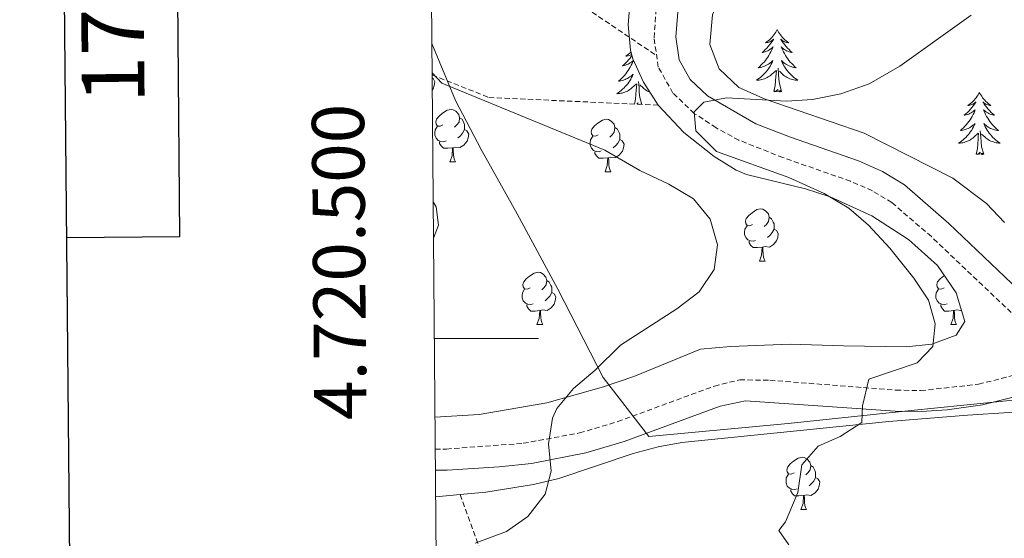
# Model space of a CAD drawing. Units: metres. Extents: x 555478 to 559957, y 4719007 to 4722014.
# Drawn here: x 556287 to 556476, y 4720462 to 4720561 of the extents above; entities that cross this region are included whole.
import ezdxf
from ezdxf.enums import TextEntityAlignment as Align

# ---------------------------------------------------------------- set-up
doc = ezdxf.new("R2010")
doc.units = ezdxf.units.M
doc.header["$MEASUREMENT"] = 0
doc.linetypes.add('TRAZOSX2', pattern=[1.5, 1, -0.5])
for name, color, linetype, lineweight in [('Level 1', 19, 'Continuous', 0), ('Level 11', 142, 'TRAZOSX2', 13), ('Level 21', 19, 'Continuous', 0), ('Level 35', 92, 'TRAZOSX2', 0), ('Level 36', 19, 'Continuous', 40), ('Level 5', 36, 'Continuous', 0), ('Level 61', 19, 'Continuous', 0), ('Level 63', 7, 'Continuous', 0)]:
    doc.layers.add(name, color=color, linetype=linetype, lineweight=lineweight)
doc.styles.add('Arial', font='ARIAL.TTF', dxfattribs={"height": 0.2})

msp = doc.modelspace()

# ---------------------------------------------------------------- linework, layer by layer
at = {"layer": 'Level 1', "color": 19, "linetype": 'Continuous', "lineweight": 0, "ltscale": 0.5}
msp.add_polyline3d([(556366.35, 4720556.51, 784.78), (556370.86, 4720545.59, 785.48), (556375.83, 4720536.2, 787.05), (556382.71, 4720523.88, 788.14), (556390.49, 4720509.41, 787.08), (556399.16, 4720492.52, 784.76), (556407.95, 4720481.23, 783.42), (556434.62, 4720483.71, 780.94), (556458.24, 4720486.18, 779.4), (556478.44, 4720488.26, 777.81), (556507.77, 4720491.5, 775.53), (556532.16, 4720493.08, 773.18), (556555.53, 4720495.8, 771.26), (556585.63, 4720498.67, 768.82), (556611.28, 4720500.5, 767.29), (556642.52, 4720504.64, 765.41), (556673.26, 4720507.26, 763.48), (556706.91, 4720510.64, 761.37), (556733.2, 4720512.98, 760.5), (556766.48, 4720516.75, 760.26), (556779.31, 4720516.52, 760.31), (556806.37, 4720513.28, 760.22)], dxfattribs=at)
at = {"layer": 'Level 11', "color": 142, "linetype": 'TRAZOSX2', "lineweight": 13}
msp.add_polyline3d([(556366.15, 4720580.91, 783.41), (556372.52, 4720576.87, 782.97), (556385.86, 4720570.02, 782.44), (556409.42, 4720554.19, 781.12)], dxfattribs=at)
at = {"layer": 'Level 21', "color": 19, "linetype": 'Continuous', "lineweight": 0}
for points in [[(556490.9592, 4720653.11, 783.23), (556481.8774, 4720642.7111, 784.97), (556472.1354, 4720631.3923, 786.32), (556456.4422, 4720612.2341, 787.19), (556449.7607, 4720603.8349, 787.13), (556437.5984, 4720590.7864, 786.35), (556421.1156, 4720575.5885, 782.81), (556417.9549, 4720571.8389, 781.95), (556416.1245, 4720568.949, 781.55), (556414.0238, 4720564.4092, 781.35), (556413.4835, 4720562.4692, 781.31), (556413.123, 4720557.7491, 781.19), (556413.7625, 4720553.3488, 781.07), (556415.8823, 4720549.5883, 781.07), (556419.1621, 4720546.4676, 780.83), (556428.4422, 4720541.1058, 780.11), (556435.0824, 4720538.5546, 779.93), (556448.1228, 4720533.9922, 779.03), (556452.7128, 4720532.0013, 778.62), (556456.9729, 4720529.3905, 778.25), (556465.4726, 4720522.0388, 777.83), (556493.6515, 4720495.2229, 777.19)], [(556367.02, 4720474.77, 786.92), (556369.28, 4720474.79, 786.69), (556379.23, 4720475.41, 786.07), (556385.46, 4720476.05, 785.46), (556395.89, 4720478.06, 784.44), (556403.24, 4720480.23, 783.81), (556421.62, 4720487.01, 782.44), (556426.49, 4720488.04, 782.02), (556455.16, 4720486.07, 779.61), (556460.13, 4720485.98, 779.27), (556465.11, 4720486.32, 778.97), (556471.92, 4720487.27, 778.53), (556480.08, 4720489.35, 777.57), (556509.36, 4720493.27, 775.59), (556532.52, 4720500.55, 773.43), (556537.49, 4720501.01, 772.98), (556544.34, 4720500.59, 772.45)]]:
    msp.add_polyline3d(points, dxfattribs=at)
at = {"layer": 'Level 21', "color": 19, "linetype": 'TRAZOSX2', "lineweight": 0}
for points in [[(556488.25, 4720494.61, 776.61), (556462.09, 4720519.5, 777.85), (556454.51, 4720526.02, 778.25), (556450.78, 4720528.29, 778.62), (556446.6, 4720530.11, 779.03), (556433.64, 4720534.64, 779.93), (556425.2, 4720537.97, 780.19), (556420.83, 4720540.34, 780.52), (556416.64, 4720543.11, 780.83), (556412.55, 4720547, 781.07), (556409.75, 4720551.98, 781.07), (556408.93, 4720557.61, 781.19), (556409.36, 4720563.2, 781.31), (556410.32, 4720566.44, 781.36), (556412.45, 4720570.95, 781.55), (556414.59, 4720574.31, 781.95), (556418.1, 4720578.48, 782.81), (556434.66, 4720593.75, 786.35), (556439.92, 4720599.11, 787.01), (556443.33, 4720602.76, 787.09), (556456.26, 4720618.62, 787.11), (556468.95, 4720634.07, 786.32), (556478.73, 4720645.44, 784.97)], [(556366.98, 4720478.79, 786.91), (556369.13, 4720478.81, 786.69), (556383.86, 4720479.9, 785.57), (556394.65, 4720481.9, 784.47), (556401.97, 4720484.05, 783.81), (556420.5, 4720490.88, 782.44), (556425.36, 4720492.06, 782.08), (556431.16, 4720491.98, 781.63), (556455.33, 4720490.09, 779.61), (556460.03, 4720490, 779.27), (556471.14, 4720491.22, 778.53), (556479.31, 4720493.3, 777.57)]]:
    msp.add_polyline3d(points, dxfattribs=at)
at = {"layer": 'Level 35', "color": 92, "linetype": 'Continuous', "lineweight": 0, "ltscale": 0.5}
for points in [[(556479.97, 4720657.27, 786.18), (556471.08, 4720647.99, 786.38), (556467.56, 4720644.07, 786.44), (556464.54, 4720640.08, 786.55), (556451.94, 4720621.36, 787.5), (556444.86, 4720612.64, 787.97), (556440.78, 4720608.54, 788.12), (556436.28, 4720604.55, 788.06), (556428.2, 4720597.87, 787.76), (556423.44, 4720594.15, 787.22), (556409.44, 4720576.39, 784.82), (556406.16, 4720570.95, 784.52), (556404.51, 4720566.23, 784.47), (556403.96, 4720560.15, 783.92), (556404.41, 4720555.21, 783.41), (556404.84, 4720553.59, 783.26), (556406.93, 4720549.06, 783.02), (556409.75, 4720544.68, 783.03)], [(556476.12, 4720522.23, 779.54), (556472.68, 4720525.82, 780.06), (556466.23, 4720530.7, 780.85), (556449.2, 4720539.35, 781.46), (556430.24, 4720545.83, 781.82), (556425.16, 4720548.07, 781.94), (556421.44, 4720551.67, 782.18), (556419.64, 4720556.31, 782.42), (556420.12, 4720561.99, 782.66), (556422.04, 4720566.59, 783.01), (556425.78, 4720572.17, 783.47), (556433.44, 4720580.47, 783.98), (556440.84, 4720587.03, 784.58)], [(556409.75, 4720544.68, 783.03), (556414.64, 4720539.43, 782.78), (556420.44, 4720534.87, 782.48), (556424.7, 4720532.21, 782.37), (556426.64, 4720531.43, 782.36), (556437.96, 4720528.63, 782.36), (556442.72, 4720527.15, 782.36), (556450.66, 4720523.5, 782.36), (556457.73, 4720518.94, 782.36), (556463.26, 4720513.96, 782.27), (556466.88, 4720508.71, 782.12), (556468.48, 4720503.27, 782.12), (556466.84, 4720500.63, 782.36), (556462.2, 4720498.87, 782.84), (556457.24, 4720498.37, 783.39), (556445.24, 4720498.55, 784.58), (556435.04, 4720498.88, 785.1), (556423.6, 4720498.44, 785.34), (556417.81, 4720497.94, 785.36), (556405.08, 4720492.68, 785.41), (556399.24, 4720490.71, 785.84), (556388.37, 4720487.68, 787.05), (556375.39, 4720485.42, 788.35), (556366.93, 4720484.88, 789.2)], [(556371.76, 4720470.1, 789.31), (556376.68, 4720470.55, 789.15), (556385.84, 4720471.99, 788.66), (556390.7, 4720473.15, 788.27), (556404.93, 4720477.93, 787.07), (556409.72, 4720479.26, 786.66), (556414.28, 4720480.07, 786.26), (556453.93, 4720484.09, 782.63), (556469.04, 4720485.27, 781.16), (556485, 4720486.31, 779.12), (556499.16, 4720487.99, 778.04), (556511.48, 4720490.55, 777.62), (556530.16, 4720495.91, 775.1), (556535.04, 4720496.92, 774.63), (556541.7, 4720496.97, 774.1), (556554.68, 4720496, 773.54), (556572.2, 4720495.99, 773.54), (556579.6, 4720496.31, 772.52), (556607.36, 4720498.71, 769.94)], [(556367.06, 4720469.66, 789.47), (556371.76, 4720470.1, 789.31)]]:
    msp.add_polyline3d(points, dxfattribs=at)
at = {"layer": 'Level 35', "color": 92, "linetype": 'TRAZOSX2', "lineweight": 0}
for points in [[(556366.4, 4720550.48, 788.35), (556377.28, 4720546.15, 787.7), (556409.75, 4720544.68, 783.03)], [(556371.76, 4720470.1, 789.31), (556390.72, 4720417.91, 793.75), (556421.35, 4720344.87, 811.09), (556396.31, 4720328.31, 813.37), (556368.33, 4720312.76, 816.01)]]:
    msp.add_polyline3d(points, dxfattribs=at)
at = {"layer": 'Level 36', "color": 92, "linetype": 'Continuous', "lineweight": 0}
for points in [[(556432.53, 4720559.16, 0.01), (556432.42, 4720558.94, 0.01), (556432.27, 4720558.67, 0.01), (556432.1, 4720558.4, 0.01), (556431.92, 4720558.15, 0.01), (556431.72, 4720557.9, 0.01), (556431.52, 4720557.66, 0.01), (556431.3, 4720557.44, 0.01), (556431.07, 4720557.22, 0.01), (556430.83, 4720557.02, 0.01), (556430.58, 4720556.82, 0.01), (556430.32, 4720556.65, 0.01), (556430.52, 4720556.67, 0.01), (556430.72, 4720556.71, 0.01), (556430.92, 4720556.76, 0.01), (556431.11, 4720556.83, 0.01), (556431.3, 4720556.92, 0.01), (556431.48, 4720557.02, 0.01), (556431.66, 4720557.13, 0.01), (556431.86, 4720557.32, 0.01), (556431.82, 4720557.25, 0.01), (556431.59, 4720556.91, 0.01), (556431.35, 4720556.57, 0.01), (556431.09, 4720556.25, 0.01), (556430.82, 4720555.93, 0.01), (556430.54, 4720555.63, 0.01), (556430.25, 4720555.33, 0.01), (556429.95, 4720555.05, 0.01), (556429.64, 4720554.78, 0.01), (556429.76, 4720554.8, 0.01), (556430.01, 4720554.86, 0.01), (556430.25, 4720554.93, 0.01), (556430.48, 4720555.02, 0.01), (556430.72, 4720555.12, 0.01), (556430.94, 4720555.24, 0.01), (556431.15, 4720555.37, 0.01), (556431.36, 4720555.52, 0.01), (556431.56, 4720555.67, 0.01), (556431.74, 4720555.84, 0.01), (556431.66, 4720555.62, 0.01), (556431.5, 4720555.26, 0.01), (556431.33, 4720554.91, 0.01), (556431.14, 4720554.56, 0.01), (556430.94, 4720554.22, 0.01), (556430.73, 4720553.89, 0.01), (556430.51, 4720553.57, 0.01), (556430.27, 4720553.26, 0.01), (556430.02, 4720552.95, 0.01), (556429.75, 4720552.66, 0.01), (556429.48, 4720552.38, 0.01), (556429.19, 4720552.11, 0.01), (556428.89, 4720551.85, 0.01), (556429.09, 4720551.88, 0.01), (556429.36, 4720551.92, 0.01), (556429.62, 4720551.99, 0.01), (556429.88, 4720552.06, 0.01), (556430.13, 4720552.16, 0.01), (556430.38, 4720552.27, 0.01), (556430.62, 4720552.39, 0.01), (556430.86, 4720552.53, 0.01), (556431.08, 4720552.68, 0.01), (556431.3, 4720552.84, 0.01), (556431.5, 4720553.02, 0.01), (556431.7, 4720553.21, 0.01), (556431.56, 4720552.88, 0.01)], [(556432.53, 4720559.16, 0.01), (556432.64, 4720558.94, 0.01), (556432.8, 4720558.67, 0.01), (556432.97, 4720558.4, 0.01), (556433.15, 4720558.15, 0.01), (556433.34, 4720557.9, 0.01), (556433.55, 4720557.66, 0.01), (556433.77, 4720557.44, 0.01), (556434, 4720557.22, 0.01), (556434.24, 4720557.02, 0.01), (556434.49, 4720556.82, 0.01), (556434.75, 4720556.65, 0.01), (556434.55, 4720556.67, 0.01), (556434.35, 4720556.71, 0.01), (556434.15, 4720556.76, 0.01), (556433.96, 4720556.83, 0.01), (556433.77, 4720556.92, 0.01), (556433.58, 4720557.02, 0.01), (556433.41, 4720557.13, 0.01), (556433.21, 4720557.32, 0.01), (556433.25, 4720557.25, 0.01), (556433.48, 4720556.91, 0.01), (556433.72, 4720556.57, 0.01), (556433.98, 4720556.25, 0.01), (556434.24, 4720555.93, 0.01), (556434.52, 4720555.63, 0.01), (556434.82, 4720555.33, 0.01), (556435.12, 4720555.05, 0.01), (556435.43, 4720554.78, 0.01), (556435.31, 4720554.8, 0.01), (556435.06, 4720554.86, 0.01), (556434.82, 4720554.93, 0.01), (556434.58, 4720555.02, 0.01), (556434.35, 4720555.12, 0.01), (556434.13, 4720555.24, 0.01), (556433.91, 4720555.37, 0.01), (556433.71, 4720555.52, 0.01), (556433.51, 4720555.67, 0.01), (556433.32, 4720555.84, 0.01), (556433.41, 4720555.62, 0.01), (556433.57, 4720555.26, 0.01), (556433.74, 4720554.91, 0.01), (556433.92, 4720554.56, 0.01), (556434.12, 4720554.22, 0.01), (556434.34, 4720553.89, 0.01), (556434.56, 4720553.57, 0.01), (556434.8, 4720553.26, 0.01), (556435.05, 4720552.95, 0.01), (556435.32, 4720552.66, 0.01), (556435.59, 4720552.38, 0.01), (556435.88, 4720552.11, 0.01), (556436.18, 4720551.85, 0.01), (556435.98, 4720551.88, 0.01), (556435.71, 4720551.92, 0.01), (556435.45, 4720551.99, 0.01), (556435.19, 4720552.06, 0.01), (556434.94, 4720552.16, 0.01), (556434.69, 4720552.27, 0.01), (556434.45, 4720552.39, 0.01), (556434.21, 4720552.53, 0.01), (556433.99, 4720552.68, 0.01), (556433.77, 4720552.84, 0.01), (556433.56, 4720553.02, 0.01), (556433.37, 4720553.21, 0.01), (556433.51, 4720552.88, 0.01)], [(556404.69, 4720554.15, 0.01), (556404.58, 4720554, 0.01), (556404.33, 4720553.68, 0.01), (556404.06, 4720553.36, 0.01), (556403.78, 4720553.06, 0.01), (556403.49, 4720552.76, 0.01), (556403.18, 4720552.48, 0.01), (556402.87, 4720552.21, 0.01), (556403, 4720552.23, 0.01), (556403.24, 4720552.29, 0.01), (556403.48, 4720552.36, 0.01), (556403.72, 4720552.45, 0.01), (556403.95, 4720552.55, 0.01), (556404.17, 4720552.67, 0.01), (556404.39, 4720552.8, 0.01), (556404.6, 4720552.95, 0.01), (556404.79, 4720553.1, 0.01), (556404.98, 4720553.27, 0.01), (556404.89, 4720553.05, 0.01), (556404.74, 4720552.69, 0.01), (556404.57, 4720552.34, 0.01), (556404.38, 4720551.99, 0.01), (556404.18, 4720551.65, 0.01), (556403.97, 4720551.32, 0.01), (556403.74, 4720551, 0.01), (556403.5, 4720550.68, 0.01), (556403.25, 4720550.38, 0.01), (556402.99, 4720550.09, 0.01), (556402.71, 4720549.81, 0.01), (556402.43, 4720549.54, 0.01), (556402.13, 4720549.28, 0.01), (556402.32, 4720549.31, 0.01), (556402.59, 4720549.35, 0.01), (556402.86, 4720549.42, 0.01), (556403.11, 4720549.5, 0.01)], [(556404.51, 4720554.84, 0.01), (556404.3, 4720554.65, 0.01), (556404.06, 4720554.45, 0.01), (556403.81, 4720554.26, 0.01), (556403.55, 4720554.08, 0.01), (556403.75, 4720554.1, 0.01), (556403.96, 4720554.14, 0.01), (556404.15, 4720554.19, 0.01), (556404.35, 4720554.26, 0.01), (556404.54, 4720554.35, 0.01), (556404.62, 4720554.4, 0.01)], [(556431.5637, 4720552.8758, 0.01), (556431.4037, 4720552.5558, 0.01), (556431.2336, 4720552.2358, 0.01), (556431.0536, 4720551.9358, 0.01), (556430.8535, 4720551.6358, 0.01), (556430.6435, 4720551.3459, 0.01), (556430.4234, 4720551.0759, 0.01), (556430.1834, 4720550.8059, 0.01), (556429.9433, 4720550.5459, 0.01), (556429.6833, 4720550.296, 0.01), (556429.4133, 4720550.066, 0.01), (556429.1332, 4720549.8461, 0.01), (556428.8432, 4720549.6361, 0.01), (556428.5531, 4720549.4461, 0.01), (556428.8231, 4720549.4561, 0.01), (556429.0832, 4720549.476, 0.01), (556429.3432, 4720549.516, 0.01), (556429.6032, 4720549.576, 0.01), (556429.8632, 4720549.6459, 0.01), (556430.1133, 4720549.7359, 0.01), (556430.3533, 4720549.8358, 0.01), (556430.5933, 4720549.9558, 0.01), (556430.8234, 4720550.0858, 0.01), (556431.0434, 4720550.2357, 0.01), (556431.2634, 4720550.3857, 0.01), (556431.4635, 4720550.5557, 0.01), (556432.3136, 4720551.3556, 0.01)], [(556433.38, 4720547.31, 0.01), (556432.96, 4720548.75, 0.01), (556432.86, 4720549.66, 0.01), (556432.82, 4720550.61, 0.01), (556432.72, 4720551.77, 0.01)], [(556433.5139, 4720552.8754, 0.01), (556433.6738, 4720552.5554, 0.01), (556433.8438, 4720552.2354, 0.01), (556434.0238, 4720551.9353, 0.01), (556434.2238, 4720551.6353, 0.01), (556434.4238, 4720551.3452, 0.01), (556434.6537, 4720551.0752, 0.01), (556434.8837, 4720550.8051, 0.01), (556435.1337, 4720550.5451, 0.01), (556435.3937, 4720550.295, 0.01), (556435.6637, 4720550.075, 0.01), (556435.9437, 4720549.8549, 0.01), (556436.2237, 4720549.6449, 0.01), (556436.5137, 4720549.4548, 0.01), (556436.2537, 4720549.4648, 0.01), (556435.9937, 4720549.4849, 0.01), (556435.7236, 4720549.5249, 0.01), (556435.4636, 4720549.585, 0.01), (556435.2136, 4720549.645, 0.01), (556434.9636, 4720549.7351, 0.01), (556434.7236, 4720549.8351, 0.01), (556434.4836, 4720549.9552, 0.01), (556434.2536, 4720550.0852, 0.01), (556434.0336, 4720550.2352, 0.01), (556433.8136, 4720550.3853, 0.01), (556433.6136, 4720550.5553, 0.01), (556432.9536, 4720551.1755, 0.01)], [(556366.41, 4720549.89, 0.01), (556366.59, 4720549.79, 0.01), (556366.94, 4720549.17, 0.01), (556366.82, 4720548.45, 0.01), (556366.62, 4720547.81, 0.01), (556366.42, 4720547.57, 0.01)], [(556403.1114, 4720549.5004, 0.01), (556403.3714, 4720549.5904, 0.01), (556403.6214, 4720549.7003, 0.01), (556403.8614, 4720549.8203, 0.01), (556404.0915, 4720549.9603, 0.01), (556404.3215, 4720550.1102, 0.01), (556404.5315, 4720550.2702, 0.01), (556404.7416, 4720550.4502, 0.01), (556404.9316, 4720550.6401, 0.01), (556404.7916, 4720550.3102, 0.01), (556404.6415, 4720549.9902, 0.01), (556404.4715, 4720549.6702, 0.01), (556404.2914, 4720549.3702, 0.01), (556404.0914, 4720549.0702, 0.01), (556403.8813, 4720548.7802, 0.01), (556403.6613, 4720548.5103, 0.01), (556403.4212, 4720548.2403, 0.01), (556403.1812, 4720547.9803, 0.01), (556402.9211, 4720547.7404, 0.01), (556402.6511, 4720547.5004, 0.01), (556402.3711, 4720547.2804, 0.01), (556402.081, 4720547.0705, 0.01), (556401.791, 4720546.8805, 0.01), (556402.061, 4720546.8905, 0.01), (556402.321, 4720546.9104, 0.01), (556402.581, 4720546.9504, 0.01), (556402.8411, 4720547.0103, 0.01), (556403.0911, 4720547.0803, 0.01), (556403.3411, 4720547.1703, 0.01), (556403.5911, 4720547.2702, 0.01), (556403.8312, 4720547.3902, 0.01), (556404.0612, 4720547.5202, 0.01), (556404.2812, 4720547.6601, 0.01), (556404.4913, 4720547.8201, 0.01), (556404.6913, 4720547.9901, 0.01), (556405.5414, 4720548.79, 0.01)], [(556431.92, 4720547.31, 0.01), (556432.16, 4720548.43, 0.01), (556432.27, 4720550.17, 0.01), (556432.32, 4720550.61, 0.01), (556432.38, 4720551.33, 0.01)], [(556405.18, 4720544.88, 0.01), (556405.4, 4720545.86, 0.01), (556405.51, 4720547.6, 0.01), (556405.56, 4720548.04, 0.01), (556405.62, 4720548.76, 0.01)], [(556406.6, 4720544.82, 0.01), (556406.19, 4720546.18, 0.01), (556406.1, 4720547.09, 0.01), (556406.06, 4720548.04, 0.01), (556405.95, 4720549.2, 0.01)], [(556408.12, 4720547.2, 0.01), (556407.95, 4720547.27, 0.01), (556407.71, 4720547.39, 0.01), (556407.48, 4720547.52, 0.01), (556407.26, 4720547.66, 0.01), (556407.05, 4720547.82, 0.01), (556406.85, 4720547.99, 0.01), (556406.19, 4720548.61, 0.01)], [(556433.38, 4720547.31, 0.01), (556433.21, 4720547.24, 0.01), (556433.19, 4720547.48, 0.01), (556433, 4720547.26, 0.01), (556432.88, 4720547.46, 0.01), (556432.76, 4720547.36, 0.01), (556432.49, 4720547.3, 0.01), (556432.69, 4720547.7, 0.01), (556432.3, 4720547.32, 0.01), (556432.11, 4720547.26, 0.01), (556432.07, 4720547.42, 0.01), (556431.92, 4720547.31, 0.01)], [(556471.3, 4720547.14, 0.01), (556471.19, 4720546.92, 0.01), (556471.04, 4720546.64, 0.01), (556470.87, 4720546.38, 0.01), (556470.68, 4720546.12, 0.01), (556470.49, 4720545.87, 0.01), (556470.28, 4720545.64, 0.01), (556470.06, 4720545.41, 0.01), (556469.84, 4720545.19, 0.01), (556469.6, 4720544.99, 0.01), (556469.34, 4720544.8, 0.01), (556469.08, 4720544.62, 0.01), (556469.28, 4720544.64, 0.01), (556469.49, 4720544.68, 0.01), (556469.68, 4720544.74, 0.01), (556469.88, 4720544.81, 0.01), (556470.07, 4720544.89, 0.01), (556470.25, 4720544.99, 0.01), (556470.42, 4720545.1, 0.01), (556470.63, 4720545.29, 0.01), (556470.59, 4720545.23, 0.01), (556470.36, 4720544.88, 0.01), (556470.12, 4720544.55, 0.01), (556469.86, 4720544.22, 0.01), (556469.59, 4720543.9, 0.01), (556469.31, 4720543.6, 0.01), (556469.02, 4720543.31, 0.01), (556468.72, 4720543.02, 0.01), (556468.4, 4720542.75, 0.01), (556468.53, 4720542.78, 0.01), (556468.77, 4720542.83, 0.01), (556469.02, 4720542.91, 0.01), (556469.25, 4720542.99, 0.01), (556469.48, 4720543.1, 0.01), (556469.7, 4720543.22, 0.01), (556469.92, 4720543.35, 0.01), (556470.13, 4720543.49, 0.01), (556470.32, 4720543.65, 0.01), (556470.51, 4720543.82, 0.01), (556470.42, 4720543.6, 0.01), (556470.27, 4720543.24, 0.01), (556470.1, 4720542.88, 0.01), (556469.91, 4720542.53, 0.01), (556469.71, 4720542.19, 0.01), (556469.5, 4720541.86, 0.01), (556469.27, 4720541.54, 0.01), (556469.03, 4720541.23, 0.01), (556468.78, 4720540.93, 0.01), (556468.52, 4720540.63, 0.01), (556468.24, 4720540.35, 0.01), (556467.96, 4720540.08, 0.01), (556467.66, 4720539.82, 0.01), (556467.86, 4720539.85, 0.01), (556468.12, 4720539.9, 0.01), (556468.38, 4720539.96, 0.01), (556468.64, 4720540.04, 0.01), (556468.9, 4720540.13, 0.01), (556469.15, 4720540.24, 0.01), (556469.39, 4720540.36, 0.01), (556469.62, 4720540.5, 0.01), (556469.85, 4720540.65, 0.01), (556470.06, 4720540.82, 0.01), (556470.27, 4720540.99, 0.01), (556470.46, 4720541.18, 0.01), (556470.32, 4720540.85, 0.01)], [(556471.3, 4720547.14, 0.01), (556471.41, 4720546.92, 0.01), (556471.57, 4720546.64, 0.01), (556471.74, 4720546.38, 0.01), (556471.92, 4720546.12, 0.01), (556472.11, 4720545.87, 0.01), (556472.32, 4720545.64, 0.01), (556472.54, 4720545.41, 0.01), (556472.77, 4720545.19, 0.01), (556473.01, 4720544.99, 0.01), (556473.26, 4720544.8, 0.01), (556473.52, 4720544.62, 0.01), (556473.32, 4720544.64, 0.01), (556473.12, 4720544.68, 0.01), (556472.92, 4720544.74, 0.01), (556472.72, 4720544.81, 0.01), (556472.53, 4720544.89, 0.01), (556472.35, 4720544.99, 0.01), (556472.18, 4720545.1, 0.01), (556471.97, 4720545.29, 0.01), (556472.01, 4720545.23, 0.01), (556472.24, 4720544.88, 0.01), (556472.49, 4720544.55, 0.01), (556472.74, 4720544.22, 0.01), (556473.01, 4720543.9, 0.01), (556473.29, 4720543.6, 0.01), (556473.58, 4720543.31, 0.01), (556473.89, 4720543.02, 0.01), (556474.2, 4720542.75, 0.01), (556474.08, 4720542.78, 0.01), (556473.83, 4720542.83, 0.01), (556473.59, 4720542.91, 0.01), (556473.35, 4720542.99, 0.01), (556473.12, 4720543.1, 0.01), (556472.9, 4720543.22, 0.01), (556472.68, 4720543.35, 0.01), (556472.47, 4720543.49, 0.01), (556472.28, 4720543.65, 0.01), (556472.09, 4720543.82, 0.01), (556472.18, 4720543.6, 0.01), (556472.33, 4720543.24, 0.01), (556472.5, 4720542.88, 0.01), (556472.69, 4720542.53, 0.01), (556472.89, 4720542.19, 0.01), (556473.1, 4720541.86, 0.01), (556473.33, 4720541.54, 0.01), (556473.57, 4720541.23, 0.01), (556473.82, 4720540.93, 0.01), (556474.08, 4720540.63, 0.01), (556474.36, 4720540.35, 0.01), (556474.64, 4720540.08, 0.01), (556474.94, 4720539.82, 0.01), (556474.75, 4720539.85, 0.01), (556474.48, 4720539.9, 0.01), (556474.22, 4720539.96, 0.01), (556473.96, 4720540.04, 0.01), (556473.7, 4720540.13, 0.01), (556473.45, 4720540.24, 0.01), (556473.21, 4720540.36, 0.01), (556472.98, 4720540.5, 0.01), (556472.75, 4720540.65, 0.01), (556472.54, 4720540.82, 0.01), (556472.33, 4720540.99, 0.01), (556472.14, 4720541.18, 0.01), (556472.28, 4720540.85, 0.01)], [(556405.79, 4720544.86, 0.01), (556405.92, 4720545.13, 0.01), (556405.65, 4720544.86, 0.01)], [(556406.15, 4720544.84, 0.01), (556406.12, 4720544.9, 0.01), (556406.06, 4720544.84, 0.01)], [(556406.44, 4720544.83, 0.01), (556406.43, 4720544.91, 0.01), (556406.36, 4720544.83, 0.01)], [(556368.48, 4720540.9, 0.01), (556367.94, 4720540.64, 0.01), (556367.42, 4720540.69, 0.01), (556367.15, 4720541.06, 0.01), (556367.1, 4720541.49, 0.01), (556367.26, 4720542.01, 0.01), (556367.74, 4720542.6, 0.01), (556368.37, 4720543.13, 0.01), (556369.27, 4720543.72, 0.01), (556370.02, 4720543.88, 0.01), (556370.44, 4720543.82, 0.01), (556370.97, 4720543.51, 0.01), (556371.5, 4720542.92, 0.01), (556371.66, 4720542.28, 0.01), (556371.55, 4720541.43, 0.01), (556371.12, 4720540.9, 0.01), (556370.7, 4720540.48, 0.01)], [(556369.06, 4720537.82, 0.01), (556368.64, 4720537.66, 0.01), (556368.05, 4720537.72, 0.01), (556367.58, 4720537.93, 0.01), (556367.15, 4720538.36, 0.01), (556366.94, 4720538.94, 0.01), (556366.94, 4720539.36, 0.01), (556366.99, 4720539.95, 0.01), (556367.42, 4720540.64, 0.01)], [(556371.66, 4720542.28, 0.01), (556372.14, 4720541.97, 0.01), (556372.45, 4720541.33, 0.01), (556372.61, 4720541.01, 0.01), (556372.61, 4720540.43, 0.01), (556372.61, 4720540, 0.01), (556372.24, 4720539.31, 0.01), (556371.82, 4720538.83, 0.01), (556371.34, 4720538.41, 0.01)], [(556398.25, 4720539, 0.01), (556397.72, 4720538.73, 0.01), (556397.19, 4720538.79, 0.01), (556396.92, 4720539.16, 0.01), (556396.87, 4720539.58, 0.01), (556397.03, 4720540.1, 0.01), (556397.51, 4720540.7, 0.01), (556398.14, 4720541.23, 0.01), (556399.04, 4720541.81, 0.01), (556399.79, 4720541.97, 0.01), (556400.21, 4720541.92, 0.01), (556400.74, 4720541.6, 0.01), (556401.27, 4720541.02, 0.01), (556401.43, 4720540.38, 0.01), (556401.32, 4720539.53, 0.01), (556400.9, 4720539, 0.01), (556400.48, 4720538.57, 0.01)], [(556470.3151, 4720540.8488, 0.01), (556470.165, 4720540.5288, 0.01), (556470.005, 4720540.2188, 0.01), (556469.8249, 4720539.9088, 0.01), (556469.6249, 4720539.6188, 0.01), (556469.4148, 4720539.3289, 0.01), (556469.1948, 4720539.0489, 0.01), (556468.9548, 4720538.7789, 0.01), (556468.7047, 4720538.5189, 0.01), (556468.4547, 4720538.279, 0.01), (556468.1846, 4720538.039, 0.01), (556467.9046, 4720537.819, 0.01), (556467.6145, 4720537.6091, 0.01), (556467.3245, 4720537.4191, 0.01), (556467.5845, 4720537.4291, 0.01), (556467.8545, 4720537.459, 0.01), (556468.1145, 4720537.499, 0.01), (556468.3746, 4720537.559, 0.01), (556468.6246, 4720537.6289, 0.01), (556468.8746, 4720537.7089, 0.01), (556469.1247, 4720537.8188, 0.01), (556469.3647, 4720537.9288, 0.01), (556469.5947, 4720538.0588, 0.01), (556469.8147, 4720538.2087, 0.01), (556470.0248, 4720538.3687, 0.01), (556470.2248, 4720538.5387, 0.01), (556471.075, 4720539.3386, 0.01)], [(556472.2752, 4720540.8484, 0.01), (556472.4252, 4720540.5284, 0.01), (556472.5952, 4720540.2184, 0.01), (556472.7751, 4720539.9083, 0.01), (556472.9751, 4720539.6183, 0.01), (556473.1851, 4720539.3282, 0.01), (556473.4151, 4720539.0482, 0.01), (556473.6451, 4720538.7781, 0.01), (556473.8951, 4720538.5181, 0.01), (556474.1451, 4720538.278, 0.01), (556474.415, 4720538.038, 0.01), (556474.695, 4720537.8179, 0.01), (556474.985, 4720537.6078, 0.01), (556475.275, 4720537.4178, 0.01), (556475.015, 4720537.4278, 0.01), (556474.745, 4720537.4579, 0.01), (556474.495, 4720537.4979, 0.01), (556474.235, 4720537.558, 0.01), (556473.985, 4720537.628, 0.01), (556473.735, 4720537.7081, 0.01), (556473.485, 4720537.8181, 0.01), (556473.245, 4720537.9282, 0.01), (556473.015, 4720538.0582, 0.01), (556472.795, 4720538.2082, 0.01), (556472.585, 4720538.3683, 0.01), (556472.385, 4720538.5383, 0.01), (556471.725, 4720539.1585, 0.01)], [(556372.61, 4720540, 0.01), (556373.06, 4720539.75, 0.01), (556373.41, 4720539.14, 0.01), (556373.3, 4720538.41, 0.01), (556373.09, 4720537.77, 0.01), (556372.5, 4720537.03, 0.01), (556371.71, 4720536.55, 0.01), (556370.86, 4720536.66, 0.01), (556370.43, 4720536.53, 0.01)], [(556398.83, 4720535.92, 0.01), (556398.41, 4720535.76, 0.01), (556397.82, 4720535.82, 0.01), (556397.35, 4720536.03, 0.01), (556396.92, 4720536.45, 0.01), (556396.71, 4720537.04, 0.01), (556396.71, 4720537.46, 0.01), (556396.76, 4720538.04, 0.01), (556397.19, 4720538.73, 0.01)], [(556401.43, 4720540.38, 0.01), (556401.91, 4720540.06, 0.01), (556402.22, 4720539.42, 0.01), (556402.38, 4720539.1, 0.01), (556402.38, 4720538.52, 0.01), (556402.38, 4720538.1, 0.01), (556402.01, 4720537.41, 0.01), (556401.59, 4720536.93, 0.01), (556401.11, 4720536.51, 0.01)], [(556470.68, 4720535.29, 0.01), (556470.93, 4720536.4, 0.01), (556471.04, 4720538.15, 0.01), (556471.09, 4720538.58, 0.01), (556471.15, 4720539.3, 0.01)], [(556472.15, 4720535.29, 0.01), (556471.72, 4720536.73, 0.01), (556471.63, 4720537.63, 0.01), (556471.58, 4720538.58, 0.01), (556471.48, 4720539.74, 0.01)], [(556370.32, 4720536.53, 0.01), (556369.43, 4720536.44, 0.01), (556368.58, 4720536.44, 0.01), (556368.16, 4720536.87, 0.01), (556367.84, 4720537.35, 0.01), (556367.84, 4720537.66, 0.01)], [(556402.38, 4720538.1, 0.01), (556402.84, 4720537.85, 0.01), (556403.18, 4720537.23, 0.01), (556403.07, 4720536.51, 0.01), (556402.86, 4720535.87, 0.01), (556402.28, 4720535.13, 0.01), (556401.48, 4720534.65, 0.01), (556400.63, 4720534.75, 0.01), (556400.2, 4720534.62, 0.01)], [(556369.78, 4720533.84, 0.01), (556370.21, 4720535, 0.01), (556370.32, 4720536.53, 0.01), (556370.43, 4720536.53, 0.01), (556370.46, 4720535.94, 0.01), (556370.5, 4720535.26, 0.01), (556370.57, 4720534.64, 0.01), (556370.68, 4720534.24, 0.01), (556370.9, 4720533.84, 0.01)], [(556400.09, 4720534.62, 0.01), (556399.2, 4720534.54, 0.01), (556398.36, 4720534.54, 0.01), (556397.93, 4720534.97, 0.01), (556397.61, 4720535.44, 0.01), (556397.61, 4720535.76, 0.01)], [(556472.15, 4720535.29, 0.01), (556471.98, 4720535.22, 0.01), (556471.96, 4720535.46, 0.01), (556471.77, 4720535.24, 0.01), (556471.65, 4720535.44, 0.01), (556471.53, 4720535.33, 0.01), (556471.26, 4720535.28, 0.01), (556471.45, 4720535.67, 0.01), (556471.07, 4720535.29, 0.01), (556470.88, 4720535.24, 0.01), (556470.84, 4720535.4, 0.01), (556470.68, 4720535.29, 0.01)], [(556369.78, 4720533.84, 0.01), (556370.9, 4720533.84, 0.01)], [(556399.55, 4720531.94, 0.01), (556399.98, 4720533.1, 0.01), (556400.09, 4720534.62, 0.01), (556400.2, 4720534.62, 0.01), (556400.24, 4720534.04, 0.01), (556400.27, 4720533.35, 0.01), (556400.34, 4720532.74, 0.01), (556400.46, 4720532.34, 0.01), (556400.67, 4720531.94, 0.01)], [(556399.55, 4720531.94, 0.01), (556400.67, 4720531.94, 0.01)], [(556427.82, 4720521.85, 0.01), (556427.29, 4720521.59, 0.01), (556426.76, 4720521.64, 0.01), (556426.5, 4720522.01, 0.01), (556426.44, 4720522.44, 0.01), (556426.6, 4720522.96, 0.01), (556427.08, 4720523.55, 0.01), (556427.72, 4720524.08, 0.01), (556428.62, 4720524.67, 0.01), (556429.36, 4720524.83, 0.01), (556429.79, 4720524.77, 0.01), (556430.32, 4720524.46, 0.01), (556430.85, 4720523.87, 0.01), (556431.01, 4720523.23, 0.01), (556430.9, 4720522.38, 0.01), (556430.47, 4720521.85, 0.01), (556430.05, 4720521.43, 0.01)], [(556428.41, 4720518.77, 0.01), (556427.98, 4720518.61, 0.01), (556427.4, 4720518.67, 0.01), (556426.92, 4720518.88, 0.01), (556426.5, 4720519.31, 0.01), (556426.28, 4720519.89, 0.01), (556426.28, 4720520.31, 0.01), (556426.34, 4720520.9, 0.01), (556426.76, 4720521.59, 0.01)], [(556431.01, 4720523.23, 0.01), (556431.48, 4720522.92, 0.01), (556431.8, 4720522.28, 0.01), (556431.96, 4720521.96, 0.01), (556431.96, 4720521.38, 0.01), (556431.96, 4720520.95, 0.01), (556431.59, 4720520.26, 0.01), (556431.17, 4720519.78, 0.01), (556430.69, 4720519.36, 0.01)], [(556431.96, 4720520.95, 0.01), (556432.41, 4720520.7, 0.01), (556432.76, 4720520.09, 0.01), (556432.65, 4720519.36, 0.01), (556432.44, 4720518.72, 0.01), (556431.85, 4720517.98, 0.01), (556431.06, 4720517.5, 0.01), (556430.21, 4720517.61, 0.01), (556429.78, 4720517.48, 0.01)], [(556429.67, 4720517.48, 0.01), (556428.78, 4720517.39, 0.01), (556427.93, 4720517.39, 0.01), (556427.51, 4720517.82, 0.01), (556427.19, 4720518.3, 0.01), (556427.19, 4720518.61, 0.01)], [(556429.12, 4720514.79, 0.01), (556429.56, 4720515.95, 0.01), (556429.67, 4720517.48, 0.01), (556429.78, 4720517.48, 0.01), (556429.81, 4720516.89, 0.01), (556429.85, 4720516.21, 0.01), (556429.92, 4720515.59, 0.01), (556430.03, 4720515.19, 0.01), (556430.25, 4720514.79, 0.01)], [(556429.12, 4720514.79, 0.01), (556430.25, 4720514.79, 0.01)], [(556385.19, 4720509.71, 0.01), (556384.66, 4720509.45, 0.01), (556384.13, 4720509.5, 0.01), (556383.86, 4720509.87, 0.01), (556383.81, 4720510.3, 0.01), (556383.97, 4720510.82, 0.01), (556384.45, 4720511.41, 0.01), (556385.08, 4720511.94, 0.01), (556385.98, 4720512.53, 0.01), (556386.73, 4720512.69, 0.01), (556387.15, 4720512.63, 0.01), (556387.68, 4720512.32, 0.01), (556388.21, 4720511.73, 0.01), (556388.37, 4720511.09, 0.01), (556388.26, 4720510.24, 0.01), (556387.84, 4720509.71, 0.01), (556387.42, 4720509.29, 0.01)], [(556388.37, 4720511.09, 0.01), (556388.85, 4720510.78, 0.01), (556389.16, 4720510.14, 0.01), (556389.32, 4720509.82, 0.01), (556389.32, 4720509.24, 0.01), (556389.32, 4720508.81, 0.01), (556388.95, 4720508.12, 0.01), (556388.53, 4720507.64, 0.01), (556388.05, 4720507.22, 0.01)], [(556464.52, 4720509.71, 0.01), (556463.98, 4720509.45, 0.01), (556463.46, 4720509.5, 0.01), (556463.19, 4720509.87, 0.01), (556463.14, 4720510.3, 0.01), (556463.3, 4720510.82, 0.01), (556463.78, 4720511.41, 0.01), (556464.41, 4720511.94, 0.01), (556464.58, 4720512.05, 0.01)], [(556385.77, 4720506.63, 0.01), (556385.35, 4720506.47, 0.01), (556384.76, 4720506.53, 0.01), (556384.29, 4720506.74, 0.01), (556383.86, 4720507.17, 0.01), (556383.65, 4720507.75, 0.01), (556383.65, 4720508.17, 0.01), (556383.7, 4720508.76, 0.01), (556384.13, 4720509.45, 0.01)], [(556389.32, 4720508.81, 0.01), (556389.78, 4720508.56, 0.01), (556390.12, 4720507.95, 0.01), (556390.01, 4720507.22, 0.01), (556389.8, 4720506.58, 0.01), (556389.22, 4720505.84, 0.01), (556388.42, 4720505.36, 0.01), (556387.57, 4720505.47, 0.01), (556387.14, 4720505.34, 0.01)], [(556465.1, 4720506.63, 0.01), (556464.68, 4720506.47, 0.01), (556464.09, 4720506.53, 0.01), (556463.62, 4720506.74, 0.01), (556463.19, 4720507.17, 0.01), (556462.98, 4720507.75, 0.01), (556462.98, 4720508.17, 0.01), (556463.03, 4720508.76, 0.01), (556463.46, 4720509.45, 0.01)], [(556387.03, 4720505.34, 0.01), (556386.14, 4720505.25, 0.01), (556385.3, 4720505.25, 0.01), (556384.87, 4720505.68, 0.01), (556384.55, 4720506.16, 0.01), (556384.55, 4720506.47, 0.01)], [(556466.36, 4720505.34, 0.01), (556465.47, 4720505.25, 0.01), (556464.62, 4720505.25, 0.01), (556464.2, 4720505.68, 0.01), (556463.88, 4720506.16, 0.01), (556463.88, 4720506.47, 0.01)], [(556386.49, 4720502.65, 0.01), (556386.92, 4720503.81, 0.01), (556387.03, 4720505.34, 0.01), (556387.14, 4720505.34, 0.01), (556387.18, 4720504.75, 0.01), (556387.21, 4720504.07, 0.01), (556387.28, 4720503.45, 0.01), (556387.4, 4720503.05, 0.01), (556387.61, 4720502.65, 0.01)], [(556465.82, 4720502.65, 0.01), (556466.25, 4720503.81, 0.01), (556466.36, 4720505.34, 0.01), (556466.47, 4720505.34, 0.01), (556466.5, 4720504.75, 0.01), (556466.54, 4720504.07, 0.01), (556466.61, 4720503.45, 0.01), (556466.72, 4720503.05, 0.01), (556466.94, 4720502.65, 0.01)], [(556467.84, 4720505.42, 0.01), (556467.75, 4720505.36, 0.01), (556466.9, 4720505.47, 0.01), (556466.47, 4720505.34, 0.01)], [(556386.49, 4720502.65, 0.01), (556387.61, 4720502.65, 0.01)], [(556465.82, 4720502.65, 0.01), (556466.94, 4720502.65, 0.01)], [(556366.89, 4720490.26, 0.01), (556366.93, 4720490.18, 0.01), (556366.89, 4720489.91, 0.01)], [(556435.77, 4720474.27, 0.01), (556435.24, 4720474, 0.01), (556434.71, 4720474.06, 0.01), (556434.44, 4720474.43, 0.01), (556434.39, 4720474.85, 0.01), (556434.55, 4720475.37, 0.01), (556435.03, 4720475.97, 0.01), (556435.66, 4720476.5, 0.01), (556436.56, 4720477.08, 0.01), (556437.31, 4720477.24, 0.01), (556437.74, 4720477.19, 0.01), (556438.26, 4720476.87, 0.01), (556438.8, 4720476.29, 0.01), (556438.96, 4720475.65, 0.01), (556438.84, 4720474.8, 0.01), (556438.42, 4720474.27, 0.01), (556438, 4720473.84, 0.01)], [(556438.96, 4720475.65, 0.01), (556439.43, 4720475.33, 0.01), (556439.74, 4720474.69, 0.01), (556439.9, 4720474.37, 0.01), (556439.9, 4720473.79, 0.01), (556439.9, 4720473.37, 0.01), (556439.54, 4720472.68, 0.01), (556439.12, 4720472.2, 0.01), (556438.64, 4720471.78, 0.01)], [(556436.35, 4720471.19, 0.01), (556435.93, 4720471.03, 0.01), (556435.34, 4720471.09, 0.01), (556434.87, 4720471.3, 0.01), (556434.44, 4720471.72, 0.01), (556434.23, 4720472.31, 0.01), (556434.23, 4720472.73, 0.01), (556434.28, 4720473.31, 0.01), (556434.71, 4720474, 0.01)], [(556439.9, 4720473.37, 0.01), (556440.36, 4720473.12, 0.01), (556440.7, 4720472.5, 0.01), (556440.6, 4720471.78, 0.01), (556440.38, 4720471.14, 0.01), (556439.8, 4720470.4, 0.01), (556439, 4720469.92, 0.01), (556438.15, 4720470.02, 0.01), (556437.72, 4720469.89, 0.01)], [(556437.61, 4720469.89, 0.01), (556436.72, 4720469.81, 0.01), (556435.88, 4720469.81, 0.01), (556435.45, 4720470.24, 0.01), (556435.13, 4720470.71, 0.01), (556435.13, 4720471.03, 0.01)], [(556437.07, 4720467.21, 0.01), (556437.5, 4720468.37, 0.01), (556437.61, 4720469.89, 0.01), (556437.72, 4720469.89, 0.01), (556437.76, 4720469.31, 0.01), (556437.79, 4720468.62, 0.01), (556437.86, 4720468.01, 0.01), (556437.98, 4720467.61, 0.01), (556438.19, 4720467.21, 0.01)], [(556437.07, 4720467.21, 0.01), (556438.19, 4720467.21, 0.01)]]:
    msp.add_polyline3d(points, dxfattribs=at)
at = {"layer": 'Level 5', "color": 36, "linetype": 'Continuous', "lineweight": 0}
for points in [[(556434.76, 4720460.47, 780.01), (556432.88, 4720463.19, 780.01), (556434.12, 4720464.87, 780.01), (556436.48, 4720470.47, 780.01), (556437.2754, 4720475.7516, 780.01), (556440.3961, 4720479.3512, 780.01), (556444.5966, 4720481.1906, 780.01), (556448.7772, 4720483.92, 780.01), (556448.9175, 4720487.1101, 780.01), (556450.1182, 4720492.2201, 780.01), (556459.3592, 4720495.3487, 780.01), (556462.3997, 4720498.4683, 780.01), (556462.8003, 4720502.7884, 780.01), (556461.5207, 4720507.3488, 780.01), (556458.761, 4720511.5295, 780.01), (556454.1613, 4720517.2705, 780.01), (556450.0415, 4720521.6714, 780.01), (556446.2516, 4720524.9321, 780.01), (556441.5616, 4720527.733, 780.01), (556434.7815, 4720530.8143, 780.01), (556420.9211, 4720535.8268, 780.01), (556416.9612, 4720539.7477, 780.01), (556416.6016, 4720543.4279, 780.01), (556418.482, 4720545.2676, 780.01), (556422.8023, 4720546.067, 780.01), (556434.3231, 4720545.435, 780.01), (556439.3035, 4720545.7642, 780.01), (556444.734, 4720546.8233, 780.01), (556450.1846, 4720548.7425, 780.01), (556456.0354, 4720552.1516, 780.01), (556469.7274, 4720561.8998, 780.01)], [(556374.6794, 4720460.7914, 785.01), (556380.6401, 4720463.0305, 785.01), (556384.7507, 4720465.8599, 785.01), (556388.0714, 4720470.1496, 785.01), (556389.242, 4720474.5496, 785.01), (556388.7225, 4720479.8299, 785.01), (556389.5031, 4720484.7399, 785.01), (556390.3234, 4720486.5499, 785.01), (556393.514, 4720490.3995, 785.01), (556397.6447, 4720493.909, 785.01), (556402.5156, 4720498.7084, 785.01), (556413.2771, 4720505.6668, 785.01), (556417.5578, 4720508.9463, 785.01), (556420.4785, 4720513.186, 785.01), (556421.0791, 4720517.9061, 785.01), (556419.7195, 4720522.8665, 785.01), (556416.5297, 4720526.7372, 785.01), (556411.7997, 4720529.5681, 785.01), (556406.2396, 4720532.1491, 785.01), (556399.5196, 4720536.0704, 785.01), (556368.2788, 4720548.8662, 785.01), (556366.3989, 4720550.8566, 785.01)], [(556366.66, 4720519.19, 790.01), (556367.64, 4720521.67, 790.01), (556367.16, 4720525.19, 790.01), (556366.6, 4720526.15, 790.01)]]:
    msp.add_polyline3d(points, dxfattribs=at)
at = {"layer": 'Level 61', "color": 19, "linetype": 'Continuous', "lineweight": 0}
msp.add_polyline3d([(556375.68, 4719408.2, 0.01), (556356.89, 4721721.47, 0.01), (559772.65, 4721749.92, 0.01), (559792.57, 4719436.62, 0.01), (556375.68, 4719408.2, 0.01)], close=True, dxfattribs=at)
at = {"layer": 'Level 63', "linetype": 'Continuous', "lineweight": 30}
for points in [[(556284.83, 4721770.96, -0.24), (556306.98, 4719356.06, -0.24), (559861.84, 4719388.63, -0.24), (559839.72, 4721800.53, -0.24), (556284.83, 4721770.96, -0.24)], [(556296.31, 4720519.35, -0.24), (556318.01, 4720519.52, -0.24), (556317.38, 4720595.7, -0.24), (556295.61, 4720595.51, -0.24)]]:
    msp.add_polyline3d(points, dxfattribs=at)
at = {"layer": 'Level 63', "linetype": 'Continuous', "lineweight": 0}
msp.add_polyline3d([(556366.81, 4720500, 0.01), (556386.81, 4720500, 0.01)], dxfattribs=at)

# ---------------------------------------------------------------- texts
at = {"layer": 'Level 63', "linetype": 'Continuous', "lineweight": 0, "style": 'Arial'}
msp.add_text('171 (2-5)', height=12, rotation=90.477557, dxfattribs=at).set_placement((556305.0133, 4720577.9402, 0.01), align=Align.MIDDLE_CENTER)
msp.add_text('4.720.500', height=9.9999, rotation=90.465485, dxfattribs=at).set_placement((556356.6973, 4720514.7237, 0.01), align=Align.BOTTOM_CENTER)

doc.saveas('drawing.dxf')
